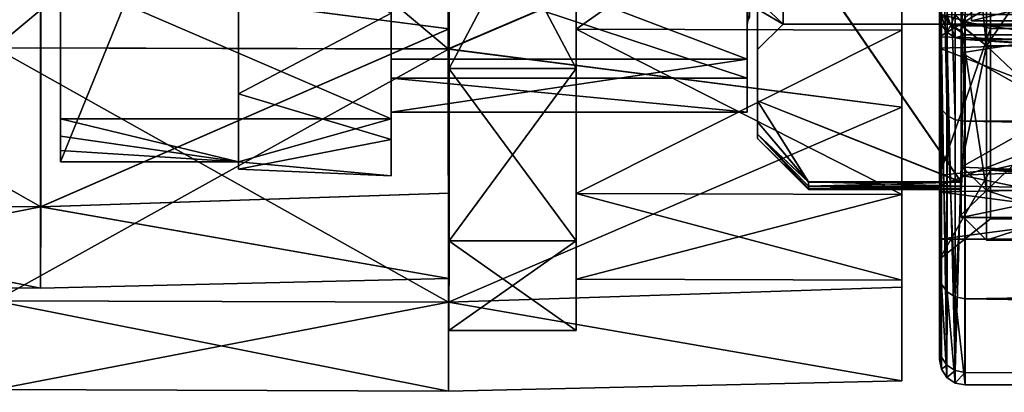
# Model space of a CAD drawing. Extents: x -152 to 218, y -79 to 1103.
# Drawn here: x -124 to -105, y -66 to -59 of the extents above; entities that cross this region are included whole.
import ezdxf

# ---------------------------------------------------------------- set-up
doc = ezdxf.new("R2010")
doc.units = 0
doc.header["$MEASUREMENT"] = 0

msp = doc.modelspace()

# ---------------------------------------------------------------- linework, layer by layer
for points in [[(-119.805794, -60.025101, 5.625638), (-119.805977, -50.71376, 4.234191), (-119.806137, -52.586029, 0.466707)], [(-119.805794, -60.025101, 5.625638), (-119.805588, -57.047012, 10.3007), (-119.805977, -50.71376, 4.234191)], [(-124.596107, -59.11937, 14.22106), (-115.684113, -51.68922, 19.222919), (-124.596863, -51.676579, 19.194622)], [(-124.59333, -51.67852, -23.194454), (-115.680649, -59.1436, -18.244545), (-124.593407, -59.120857, -18.222132)], [(-115.68058, -51.691166, -23.223568), (-115.680649, -59.1436, -18.244545), (-124.59333, -51.67852, -23.194454)], [(-115.683357, -59.142113, 14.242653), (-115.684113, -51.68922, 19.222919), (-124.596107, -59.11937, 14.22106)], [(-115.683357, -59.142113, 14.242653), (-106.771042, -55.335423, 17.350264), (-115.684113, -51.68922, 19.222919)], [(-115.68058, -51.691166, -23.223568), (-106.767807, -55.337196, -21.352339), (-115.680649, -59.1436, -18.244545)], [(-119.806053, -61.506027, 0.284083), (-119.806137, -52.586029, 0.466707), (-119.806358, -52.743149, -3.737635)], [(-119.805794, -60.025101, 5.625638), (-119.806137, -52.586029, 0.466707), (-119.806053, -61.506027, 0.284083)], [(-123.306572, -52.742966, -3.737668), (-123.30677, -56.716015, -8.446453), (-123.306549, -61.360374, -5.257268)], [(-119.806358, -52.743149, -3.737635), (-123.306572, -52.742966, -3.737668), (-123.306549, -61.360374, -5.257268)], [(-119.806358, -52.743149, -3.737635), (-123.306549, -61.360374, -5.257268), (-119.806343, -61.360558, -5.257235)], [(-119.806053, -61.506027, 0.284083), (-119.806358, -52.743149, -3.737635), (-119.806343, -61.360558, -5.257235)], [(-101.601707, -54.999146, -17.360939), (-105.602364, -58.599586, -13.656858), (-105.602188, -54.137871, -18.002216)], [(-101.600777, -58.597458, 9.655087), (-101.600197, -54.135017, 14.000853), (-105.600822, -54.996765, 13.359497)], [(-115.671562, -58.747978, 11.732561), (-123.698639, -57.707325, 12.808954), (-115.672096, -54.236618, 15.641941)], [(-115.669159, -54.238235, -19.643017), (-123.696167, -57.708683, -16.809872), (-115.669273, -58.749237, -15.734388)], [(-115.671593, -59.527245, 12.407784), (-115.672096, -54.236618, 15.641941), (-115.672142, -54.794048, 16.509409)], [(-115.671593, -59.527245, 12.407784), (-115.671562, -58.747978, 11.732561), (-115.672096, -54.236618, 15.641941)], [(-115.669182, -59.528564, -16.40974), (-115.669159, -54.238235, -19.643017), (-115.669273, -58.749237, -15.734388)], [(-115.669182, -59.528564, -16.40974), (-115.66906, -54.795746, -20.510576), (-115.669159, -54.238235, -19.643017)], [(-113.171783, -54.241524, 15.649128), (-113.171257, -59.527454, 12.407669), (-113.171822, -54.794258, 16.509295)], [(-113.171783, -54.241524, 15.649128), (-106.77095, -54.254158, 15.667637), (-113.171242, -58.754787, 11.738147)], [(-113.171242, -58.754787, 11.738147), (-113.171257, -59.527454, 12.407669), (-113.171783, -54.241524, 15.649128)], [(-106.77095, -54.254158, 15.667637), (-106.770416, -58.772121, 11.752553), (-113.171242, -58.754787, 11.738147)], [(-113.168953, -58.756046, -15.740203), (-106.768013, -54.255779, -19.669529), (-113.168831, -54.243141, -19.650433)], [(-113.168831, -54.243141, -19.650433), (-113.168861, -59.528774, -16.409855), (-113.168953, -58.756046, -15.740203)], [(-106.76812, -58.773384, -15.7552), (-106.768013, -54.255779, -19.669529), (-113.168953, -58.756046, -15.740203)], [(-113.168732, -54.795952, -20.510691), (-113.168861, -59.528774, -16.409855), (-113.168831, -54.243141, -19.650433)], [(-105.602173, -54.358727, -17.160818), (-105.602203, -61.757915, -4.3435), (-109.602692, -55.951988, -14.401466)], [(-105.600777, -54.356201, 13.1591), (-109.601547, -55.949921, 10.398937), (-105.601982, -61.757526, 0.341105)], [(-106.771042, -55.335423, 17.350264), (-106.770447, -60.28376, 13.062297), (-106.77095, -54.254158, 15.667637)], [(-106.77095, -54.254158, 15.667637), (-106.770447, -60.28376, 13.062297), (-106.770416, -58.772121, 11.752553)], [(-106.76812, -58.773384, -15.7552), (-106.767807, -55.337196, -21.352339), (-106.768013, -54.255779, -19.669529)], [(-106.027649, -58.904442, -13.982327), (-106.028214, -54.38456, -18.372873), (-99.027298, -54.689892, -18.153997)], [(-106.025513, -54.690788, 14.136852), (-99.024765, -58.906124, 9.965886), (-99.024597, -54.386642, 14.355679)], [(-105.602364, -58.678978, -13.464337), (-105.602173, -54.358727, -17.160818), (-105.602203, -54.36478, -17.778698)], [(-105.602364, -58.678978, -13.464337), (-105.602203, -61.757915, -4.3435), (-105.602173, -54.358727, -17.160818)], [(-105.102173, -54.65873, -18.183222), (-105.602364, -58.678978, -13.464337), (-105.602203, -54.36478, -17.778698)], [(-105.601303, -58.677067, 9.462224), (-105.600777, -54.356201, 13.1591), (-105.601982, -61.757526, 0.341105)], [(-105.601303, -58.677067, 9.462224), (-105.600754, -54.362152, 13.776979), (-105.600777, -54.356201, 13.1591)], [(-105.101257, -59.081573, 9.756186), (-105.600754, -54.362152, 13.776979), (-105.601303, -58.677067, 9.462224)], [(-105.101257, -59.081573, 9.756186), (-105.100693, -54.656033, 14.181559), (-105.600754, -54.362152, 13.776979)], [(-106.027802, -58.452118, -15.500262), (-105.027496, -58.740627, -13.530438), (-105.028061, -54.40377, -17.86746)], [(-106.025543, -58.453354, 11.483424), (-105.025414, -54.405224, 13.850039), (-105.025574, -58.741684, 9.51374)], [(-92.526443, -54.404812, -17.866886), (-105.028061, -54.40377, -17.86746), (-92.525879, -58.741669, -13.529865)], [(-105.028061, -54.40377, -17.86746), (-105.027496, -58.740627, -13.530438), (-92.525879, -58.741669, -13.529865)], [(-105.025574, -58.741684, 9.51374), (-105.025414, -54.405224, 13.850039), (-92.523956, -58.742725, 9.514313)], [(-92.523956, -58.742725, 9.514313), (-105.025414, -54.405224, 13.850039), (-92.523788, -54.406265, 13.850612)], [(-106.027649, -58.904442, -13.982327), (-99.027298, -54.689892, -18.153997), (-99.026718, -59.125771, -13.68085)], [(-106.025513, -54.690788, 14.136852), (-106.025673, -59.126259, 9.664445), (-99.024765, -58.906124, 9.965886)], [(-105.102173, -54.65873, -18.183222), (-105.102341, -59.083534, -13.758253), (-105.602364, -58.678978, -13.464337)], [(-102.101784, -54.658592, -18.182972), (-105.102341, -59.083534, -13.758253), (-105.102173, -54.65873, -18.183222)], [(-102.101784, -54.658592, -18.182972), (-102.101952, -59.083397, -13.758003), (-105.102341, -59.083534, -13.758253)], [(-102.100883, -59.081436, 9.756435), (-105.100693, -54.656033, 14.181559), (-105.101257, -59.081573, 9.756186)], [(-102.100883, -59.081436, 9.756435), (-102.100304, -54.655895, 14.181808), (-105.100693, -54.656033, 14.181559)], [(-115.672142, -54.794048, 16.509409), (-113.171257, -59.527454, 12.407669), (-115.671593, -59.527245, 12.407784)], [(-113.171822, -54.794258, 16.509295), (-113.171257, -59.527454, 12.407669), (-115.672142, -54.794048, 16.509409)], [(-115.669182, -59.528564, -16.40974), (-113.168732, -54.795952, -20.510691), (-115.66906, -54.795746, -20.510576)], [(-113.168861, -59.528774, -16.409855), (-113.168732, -54.795952, -20.510691), (-115.669182, -59.528564, -16.40974)], [(-101.601707, -54.999146, -17.360939), (-101.601852, -59.217308, -12.77464), (-105.602364, -58.599586, -13.656858)], [(-101.600777, -58.597458, 9.655087), (-105.600822, -54.996765, 13.359497), (-105.601379, -59.215694, 8.772811)], [(-115.683357, -59.142113, 14.242653), (-106.770447, -60.28376, 13.062297), (-106.771042, -55.335423, 17.350264)], [(-115.680649, -59.1436, -18.244545), (-106.767807, -55.337196, -21.352339), (-106.767937, -60.285141, -17.065197)], [(-109.602226, -60.164173, 3.100601), (-109.601593, -55.349304, 8.445412), (-109.602051, -58.171879, 3.557151)], [(-109.602226, -60.164173, 3.100601), (-109.601547, -55.949921, 10.398937), (-109.601593, -55.349304, 8.445412)], [(-106.76812, -58.773384, -15.7552), (-106.767937, -60.285141, -17.065197), (-106.767807, -55.337196, -21.352339)], [(-106.025253, -55.299686, 16.758642), (-106.025543, -58.453354, 11.483424), (-106.025391, -60.179916, 12.386085)], [(-105.987244, -55.405312, 16.918272), (-106.025253, -55.299686, 16.758642), (-106.025391, -60.179916, 12.386085)], [(-105.987244, -55.405312, 16.918272), (-106.025391, -60.179916, 12.386085), (-105.987396, -60.327045, 12.508515)], [(-105.987244, -55.405312, 16.918272), (-105.987396, -60.327045, 12.508515), (-105.879349, -60.451775, 12.612244)], [(-105.987244, -55.405312, 16.918272), (-105.879349, -60.451775, 12.612244), (-105.879211, -55.494839, 17.053503)], [(-105.879211, -55.494839, 17.053503), (-105.879349, -60.451775, 12.612244), (-105.716316, -60.535103, 12.681666)], [(-105.879211, -55.494839, 17.053503), (-105.716316, -60.535103, 12.681666), (-105.716171, -55.554665, 17.143929)], [(-105.716171, -55.554665, 17.143929), (-105.716316, -60.535103, 12.681666), (-105.525299, -60.564323, 12.705982)], [(-105.716171, -55.554665, 17.143929), (-105.525299, -60.564323, 12.705982), (-105.525146, -55.575684, 17.175743)], [(-105.525146, -55.575684, 17.175743), (-105.525299, -60.564323, 12.705982), (103.501717, -60.581753, 12.715562)], [(-105.525146, -55.575684, 17.175743), (103.501717, -60.581753, 12.715562), (103.501862, -55.593113, 17.185324)], [(-105.602203, -61.757915, -4.3435), (-109.602707, -60.165024, -7.103517), (-109.602692, -55.951988, -14.401466)], [(-109.602692, -55.951988, -14.401466), (-109.602707, -60.165024, -7.103517), (-109.60257, -56.049362, -11.554005)], [(-109.602707, -60.165024, -7.103517), (-109.602547, -58.357483, -7.023525), (-109.60257, -56.049362, -11.554005)], [(-105.601982, -61.757526, 0.341105), (-109.601547, -55.949921, 10.398937), (-109.602226, -60.164173, 3.100601)], [(-116.806313, -59.339893, -7.986747), (-116.806618, -57.670033, -13.545404), (-116.806587, -56.685051, -12.775749)], [(-109.805893, -59.340256, -7.986681), (-116.806313, -59.339893, -7.986747), (-116.806587, -56.685051, -12.775749)], [(-109.806168, -56.685413, -12.775684), (-109.805893, -59.340256, -7.986681), (-116.806587, -56.685051, -12.775749)], [(-109.806023, -56.795322, -9.925457), (-109.805893, -59.340256, -7.986681), (-109.806168, -56.685413, -12.775684)], [(-109.80545, -58.637707, 0.863758), (-109.795242, -58.561272, 0.849839), (-109.805206, -56.708923, 6.075169)], [(-109.805206, -56.708923, 6.075169), (-109.805344, -59.718513, 2.822895), (-109.80545, -58.637707, 0.863758)], [(-109.805107, -57.404739, 7.785498), (-109.805344, -59.718513, 2.822895), (-109.805206, -56.708923, 6.075169)], [(-123.30677, -56.716015, -8.446453), (-123.307007, -57.714367, -13.488021), (-123.306717, -60.514233, -8.4144)], [(-123.30677, -56.716015, -8.446453), (-123.306717, -60.514233, -8.4144), (-123.306664, -60.85738, -7.378978)], [(-123.30677, -56.716015, -8.446453), (-123.306664, -60.85738, -7.378978), (-123.306602, -61.139786, -6.325451)], [(-123.30677, -56.716015, -8.446453), (-123.306602, -61.139786, -6.325451), (-123.306549, -61.360374, -5.257268)], [(-109.806023, -56.795322, -9.925457), (-109.795822, -56.727936, -9.887075), (-109.80574, -58.667767, -4.69327)], [(-109.80574, -58.667767, -4.69327), (-109.805893, -59.340256, -7.986681), (-109.806023, -56.795322, -9.925457)], [(-109.80574, -58.667767, -4.69327), (-109.795822, -56.727936, -9.887075), (-109.795532, -58.59124, -4.680245)], [(-109.795532, -58.59124, -4.680245), (-109.795822, -56.727936, -9.887075), (-109.765533, -58.519882, -4.667993)], [(-116.805481, -58.440784, 8.484389), (-119.805588, -57.047012, 10.3007), (-119.805794, -60.025101, 5.625638)], [(-109.805344, -59.718513, 2.822895), (-116.805527, -57.404377, 7.785433), (-116.805763, -59.718151, 2.822829)], [(-116.805527, -57.404377, 7.785433), (-116.805733, -60.91983, 3.167428), (-116.805763, -59.718151, 2.822829)], [(-116.805527, -57.404377, 7.785433), (-116.805481, -58.440784, 8.484389), (-116.805733, -60.91983, 3.167428)], [(-109.805344, -59.718513, 2.822895), (-109.805107, -57.404739, 7.785498), (-116.805527, -57.404377, 7.785433)], [(-116.806618, -57.670033, -13.545404), (-116.80632, -60.514572, -8.41434), (-123.307007, -57.714367, -13.488021)], [(-116.806313, -59.339893, -7.986747), (-116.80632, -60.514572, -8.41434), (-116.806618, -57.670033, -13.545404)], [(-105.40023, -58.589771, -1.9999), (-105.400223, -57.513107, -4.640606), (-105.400238, -57.64362, -7.366205)], [(-105.40023, -58.589771, -1.9999), (-105.400238, -57.64362, -7.366205), (-101.600311, -57.643547, -7.366225)], [(-105.400192, -57.513081, 0.640794), (-105.400192, -57.56168, 0.356294), (-105.40023, -58.589771, -1.9999)], [(-105.400177, -57.643562, 3.366395), (-105.400192, -57.513081, 0.640794), (-105.40023, -58.589771, -1.9999)], [(-105.40023, -58.589771, -1.9999), (-105.400223, -57.561707, -4.356106), (-105.400223, -57.513107, -4.640606)], [(-105.400192, -57.56168, 0.356294), (-105.4002, -57.686981, -0.635805), (-105.40023, -58.589771, -1.9999)], [(-105.40023, -58.589771, -1.9999), (-105.400223, -57.686996, -3.364005), (-105.400223, -57.561707, -4.356106)], [(-105.40023, -58.589771, -1.9999), (-101.600311, -57.643547, -7.366225), (-101.600304, -58.589699, -1.99992)], [(-105.400177, -57.643562, 3.366395), (-105.40023, -58.589771, -1.9999), (-101.600304, -58.589699, -1.99992)], [(-105.400177, -57.643562, 3.366395), (-101.600304, -58.589699, -1.99992), (-101.600258, -57.64349, 3.366375)], [(-123.698639, -57.707325, 12.808954), (-131.724701, -62.22105, 6.003567), (-131.725479, -57.686855, 12.789521)], [(-123.698639, -57.707325, 12.808954), (-123.697861, -62.247623, 6.013898), (-131.724701, -62.22105, 6.003567)], [(-123.696533, -62.24836, -10.015573), (-131.723007, -57.68821, -16.7897), (-131.723373, -62.221783, -10.004501)], [(-123.696533, -62.24836, -10.015573), (-123.696167, -57.708683, -16.809872), (-131.723007, -57.68821, -16.7897)], [(-115.671562, -58.747978, 11.732561), (-123.697861, -62.247623, 6.013898), (-123.698639, -57.707325, 12.808954)], [(-115.669273, -58.749237, -15.734388), (-123.696167, -57.708683, -16.809872), (-123.696533, -62.24836, -10.015573)], [(-116.80632, -60.514572, -8.41434), (-123.306717, -60.514233, -8.4144), (-123.307007, -57.714367, -13.488021)], [(-109.10228, -58.652382, -2.001347), (-109.602051, -58.171879, 3.557151), (-109.101952, -57.702007, 3.386192)], [(-109.101952, -57.702007, 3.386192), (-102.60144, -58.652084, -2.000805), (-109.10228, -58.652382, -2.001347)], [(-102.601112, -57.70171, 3.386734), (-102.60144, -58.652084, -2.000805), (-109.101952, -57.702007, 3.386192)], [(-105.4002, -57.686981, -0.635805), (-105.400208, -57.710686, -0.923505), (-105.40023, -58.589771, -1.9999)], [(-105.40023, -58.589771, -1.9999), (-105.400223, -57.710693, -3.076305), (-105.400223, -57.686996, -3.364005)], [(-105.400208, -57.710686, -0.923505), (-105.400208, -57.728886, -1.211505), (-105.40023, -58.589771, -1.9999)], [(-105.40023, -58.589771, -1.9999), (-105.400223, -57.728893, -2.788305), (-105.400223, -57.710693, -3.076305)], [(-105.40023, -58.589771, -1.9999), (-105.400208, -57.728886, -1.211505), (-105.400208, -57.741386, -1.499905)], [(-105.40023, -58.589771, -1.9999), (-105.400223, -57.741394, -2.499905), (-105.400223, -57.728893, -2.788305)], [(-105.40023, -58.589771, -1.9999), (-105.400208, -57.741386, -1.499905), (-105.400223, -57.741394, -2.499905)], [(-109.602547, -58.357483, -7.023525), (-109.10228, -58.652382, -2.001347), (-109.10244, -57.881786, -6.868941)], [(-102.60144, -58.652084, -2.000805), (-102.601601, -57.881489, -6.868399), (-109.10244, -57.881786, -6.868941)], [(-109.10228, -58.652382, -2.001347), (-102.60144, -58.652084, -2.000805), (-109.10244, -57.881786, -6.868941)], [(-109.602386, -59.152466, -2.001412), (-109.602051, -58.171879, 3.557151), (-109.10228, -58.652382, -2.001347)], [(-109.602348, -60.573067, 1.426066), (-109.602051, -58.171879, 3.557151), (-109.602386, -59.152466, -2.001412)], [(-109.602226, -60.164173, 3.100601), (-109.602051, -58.171879, 3.557151), (-109.602348, -60.573067, 1.426066)], [(-116.805733, -60.91983, 3.167428), (-116.805481, -58.440784, 8.484389), (-119.805794, -60.025101, 5.625638)], [(-109.602661, -60.573639, -5.42902), (-109.602547, -58.357483, -7.023525), (-109.602707, -60.165024, -7.103517)], [(-109.602661, -60.573639, -5.42902), (-109.602386, -59.152466, -2.001412), (-109.602547, -58.357483, -7.023525)], [(-109.602547, -58.357483, -7.023525), (-109.602386, -59.152466, -2.001412), (-109.10228, -58.652382, -2.001347)], [(-106.027252, -61.622753, -10.566761), (-106.027802, -58.452118, -15.500262), (-106.029968, -58.466427, -41.513519)], [(-106.027802, -58.452118, -15.500262), (-106.027252, -61.622753, -10.566761), (-105.027496, -58.740627, -13.530438)], [(-106.025818, -61.623535, 6.550451), (-106.025543, -58.453354, 11.483424), (-105.025574, -58.741684, 9.51374)], [(-106.025543, -58.453354, 11.483424), (-106.025818, -61.623535, 6.550451), (-106.025391, -60.179916, 12.386085)], [(-109.80574, -58.667767, -4.69327), (-109.795532, -58.59124, -4.680245), (-109.80545, -58.637707, 0.863758)], [(-109.80545, -58.637707, 0.863758), (-109.805611, -60.385391, -2.611789), (-109.80574, -58.667767, -4.69327)], [(-109.805344, -59.718513, 2.822895), (-109.805611, -60.385391, -2.611789), (-109.80545, -58.637707, 0.863758)], [(-109.80545, -58.637707, 0.863758), (-109.795532, -58.59124, -4.680245), (-109.795242, -58.561272, 0.849839)], [(-109.765244, -58.490089, 0.836846), (-109.795532, -58.59124, -4.680245), (-109.765533, -58.519882, -4.667993)], [(-109.795242, -58.561272, 0.849839), (-109.795532, -58.59124, -4.680245), (-109.765244, -58.490089, 0.836846)], [(-105.991989, -58.466423, -41.704845), (-105.991966, -58.654652, -41.548309), (-106.029968, -58.466427, -41.513519)], [(-106.026718, -65.010696, -6.095601), (-106.027252, -61.622753, -10.566761), (-106.029968, -58.466427, -41.513519)], [(-105.988724, -65.198822, -6.130388), (-106.029968, -58.466427, -41.513519), (-105.991966, -58.654652, -41.548309)], [(-105.988724, -65.198822, -6.130388), (-106.026718, -65.010696, -6.095601), (-106.029968, -58.466427, -41.513519)], [(-105.991989, -58.466423, -41.704845), (-105.883942, -58.814178, -41.577698), (-105.991966, -58.654652, -41.548309)], [(-105.801971, -58.675556, -41.877441), (-105.883942, -58.814178, -41.577698), (-105.991989, -58.466423, -41.704845)], [(-105.900993, -58.506126, -41.846153), (-105.801971, -58.675556, -41.877441), (-105.991989, -58.466423, -41.704845)], [(-105.900993, -58.506126, -41.846153), (-105.883987, -58.466423, -41.867161), (-105.801971, -58.675556, -41.877441)], [(-105.801971, -58.675556, -41.877441), (-105.883987, -58.466423, -41.867161), (-105.720963, -58.466431, -41.975468)], [(-105.801971, -58.675556, -41.877441), (-105.720963, -58.466431, -41.975468), (-105.529938, -58.689678, -41.960934)], [(-105.720963, -58.466431, -41.975468), (-105.529953, -58.466446, -42.013561), (-105.529938, -58.689678, -41.960934)], [(-101.601852, -59.217308, -12.77464), (-105.602341, -61.464695, -8.139378), (-105.602364, -58.599586, -13.656858)], [(-101.601257, -61.46349, 4.137342), (-101.600777, -58.597458, 9.655087), (-105.601379, -59.215694, 8.772811)], [(103.49707, -58.707104, -41.951355), (-105.529938, -58.689678, -41.960934), (-105.529953, -58.466446, -42.013561)], [(103.497063, -58.483875, -42.003983), (103.49707, -58.707104, -41.951355), (-105.529953, -58.466446, -42.013561)], [(-115.670998, -61.975327, 6.710743), (-123.697861, -62.247623, 6.013898), (-115.671562, -58.747978, 11.732561)], [(-115.669273, -58.749237, -15.734388), (-123.696533, -62.24836, -10.015573), (-115.669548, -61.97612, -10.713108)], [(-115.670998, -61.975327, 6.710743), (-115.671562, -58.747978, 11.732561), (-115.671593, -59.527245, 12.407784)], [(-115.669182, -59.528564, -16.40974), (-115.669273, -58.749237, -15.734388), (-115.669548, -61.97612, -10.713108)], [(-113.171242, -58.754787, 11.738147), (-113.17067, -62.913536, 7.138906), (-113.171257, -59.527454, 12.407669)], [(-113.171242, -58.754787, 11.738147), (-106.769852, -62.004372, 6.723234), (-113.170677, -61.983536, 6.71423)], [(-106.770416, -58.772121, 11.752553), (-106.769852, -62.004372, 6.723234), (-113.171242, -58.754787, 11.738147)], [(-113.170677, -61.983536, 6.71423), (-113.17067, -62.913536, 7.138906), (-113.171242, -58.754787, 11.738147)], [(-113.16922, -61.984337, -10.716824), (-106.76812, -58.773384, -15.7552), (-113.168953, -58.756046, -15.740203)], [(-113.168953, -58.756046, -15.740203), (-113.168861, -59.528774, -16.409855), (-113.16922, -61.984337, -10.716824)], [(-106.768387, -62.005173, -10.726419), (-106.76812, -58.773384, -15.7552), (-113.16922, -61.984337, -10.716824)], [(-109.805611, -60.385391, -2.611789), (-109.805893, -59.340256, -7.986681), (-109.80574, -58.667767, -4.69327)], [(-106.770447, -60.28376, 13.062297), (-106.769836, -63.823765, 7.55399), (-106.770416, -58.772121, 11.752553)], [(-106.770416, -58.772121, 11.752553), (-106.769836, -63.823765, 7.55399), (-106.769852, -62.004372, 6.723234)], [(-106.768387, -62.005173, -10.726419), (-106.768242, -63.824642, -11.557479), (-106.76812, -58.773384, -15.7552)], [(-106.768242, -63.824642, -11.557479), (-106.767937, -60.285141, -17.065197), (-106.76812, -58.773384, -15.7552)], [(-106.027252, -61.622753, -10.566761), (-105.026917, -61.525238, -8.065599), (-105.027496, -58.740627, -13.530438)], [(-106.025818, -61.623535, 6.550451), (-105.025574, -58.741684, 9.51374), (-105.025909, -61.525795, 4.049366)], [(-105.880692, -65.358353, -6.159873), (-105.991966, -58.654652, -41.548309), (-105.883942, -58.814178, -41.577698)], [(-105.880692, -65.358353, -6.159873), (-105.988724, -65.198822, -6.130388), (-105.991966, -58.654652, -41.548309)], [(-105.801971, -58.675556, -41.877441), (-105.720917, -58.920807, -41.597382), (-105.883942, -58.814178, -41.577698)], [(-105.717667, -65.464981, -6.179559), (-105.883942, -58.814178, -41.577698), (-105.720917, -58.920807, -41.597382)], [(-105.717667, -65.464981, -6.179559), (-105.880692, -65.358353, -6.159873), (-105.883942, -58.814178, -41.577698)], [(-105.801971, -58.675556, -41.877441), (-105.529922, -58.865906, -41.814304), (-105.720917, -58.920807, -41.597382)], [(-105.801971, -58.675556, -41.877441), (-105.629936, -58.773483, -41.895432), (-105.529922, -58.865906, -41.814304)], [(-105.801971, -58.675556, -41.877441), (-105.529938, -58.689678, -41.960934), (-105.629936, -58.773483, -41.895432)], [(-105.629936, -58.773483, -41.895432), (-105.529938, -58.689678, -41.960934), (-105.529922, -58.865906, -41.814304)], [(-105.102341, -59.083534, -13.758253), (-105.602341, -61.448685, -8.027762), (-105.602364, -58.678978, -13.464337)], [(-105.602341, -61.448685, -8.027762), (-105.602203, -61.757915, -4.3435), (-105.602364, -58.678978, -13.464337)], [(-105.601784, -61.447678, 4.025395), (-105.601303, -58.677067, 9.462224), (-105.601982, -61.757526, 0.341105)], [(-105.101753, -61.923203, 4.179935), (-105.601303, -58.677067, 9.462224), (-105.601784, -61.447678, 4.025395)], [(-105.101753, -61.923203, 4.179935), (-105.101257, -59.081573, 9.756186), (-105.601303, -58.677067, 9.462224)], [(103.497093, -58.883335, -41.804726), (-105.529922, -58.865906, -41.814304), (-105.529938, -58.689678, -41.960934)], [(103.49707, -58.707104, -41.951355), (103.497093, -58.883335, -41.804726), (-105.529938, -58.689678, -41.960934)], [(-105.027496, -58.740627, -13.530438), (-105.026917, -61.525238, -8.065599), (-92.525879, -58.741669, -13.529865)], [(-92.525879, -58.741669, -13.529865), (-105.026917, -61.525238, -8.065599), (-92.525299, -61.526279, -8.065027)], [(-105.025909, -61.525795, 4.049366), (-105.025574, -58.741684, 9.51374), (-92.523956, -58.742725, 9.514313)], [(-92.524292, -61.526833, 4.049939), (-105.025909, -61.525795, 4.049366), (-92.523956, -58.742725, 9.514313)], [(-106.027046, -61.835079, -8.402264), (-106.027649, -58.904442, -13.982327), (-99.026718, -59.125771, -13.68085)], [(-106.025673, -59.126259, 9.664445), (-99.025085, -61.83625, 4.38631), (-99.024765, -58.906124, 9.965886)], [(-105.529922, -58.865906, -41.814304), (-105.529892, -58.958229, -41.604271), (-105.720917, -58.920807, -41.597382)], [(-105.717667, -65.464981, -6.179559), (-105.720917, -58.920807, -41.597382), (-105.529892, -58.958229, -41.604271)], [(-105.526642, -65.502396, -6.186448), (-105.717667, -65.464981, -6.179559), (-105.529892, -58.958229, -41.604271)], [(103.497124, -58.975655, -41.594692), (-105.529892, -58.958229, -41.604271), (-105.529922, -58.865906, -41.814304)], [(103.497093, -58.883335, -41.804726), (103.497124, -58.975655, -41.594692), (-105.529922, -58.865906, -41.814304)], [(-105.529892, -58.958229, -41.604271), (-8.504105, -65.510483, -6.182002), (-105.526642, -65.502396, -6.186448)], [(-105.529892, -58.958229, -41.604271), (-6.129013, -65.075317, -8.540033), (-8.504105, -65.510483, -6.182002)], [(-105.529892, -58.958229, -41.604271), (-3.243774, -64.806564, -9.994911), (-6.129013, -65.075317, -8.540033)], [(-105.529892, -58.958229, -41.604271), (103.497124, -58.975655, -41.594692), (-0.013405, -64.712494, -10.504138)], [(-105.529892, -58.958229, -41.604271), (-0.013405, -64.712494, -10.504138), (-3.243774, -64.806564, -9.994911)], [(-115.68251, -64.122101, 6.789575), (-115.683357, -59.142113, 14.242653), (-124.596107, -59.11937, 14.22106)], [(-115.68251, -64.122101, 6.789575), (-124.596107, -59.11937, 14.22106), (-124.595261, -64.092651, 6.778084)], [(-115.680649, -59.1436, -18.244545), (-124.593803, -64.09346, -10.779984), (-124.593407, -59.120857, -18.222132)], [(-115.680649, -59.1436, -18.244545), (-115.681053, -64.12291, -10.792296), (-124.593803, -64.09346, -10.779984)], [(-115.68251, -64.122101, 6.789575), (-106.770447, -60.28376, 13.062297), (-115.683357, -59.142113, 14.242653)], [(-115.680649, -59.1436, -18.244545), (-106.767937, -60.285141, -17.065197), (-115.681053, -64.12291, -10.792296)], [(-109.602608, -60.820328, -3.723111), (-109.602386, -59.152466, -2.001412), (-109.602661, -60.573639, -5.42902)], [(-109.602531, -60.902695, -2.001492), (-109.602386, -59.152466, -2.001412), (-109.602608, -60.820328, -3.723111)], [(-109.602531, -60.902695, -2.001492), (-109.602448, -60.820038, -0.279866), (-109.602386, -59.152466, -2.001412)], [(-109.602448, -60.820038, -0.279866), (-109.602348, -60.573067, 1.426066), (-109.602386, -59.152466, -2.001412)], [(-106.027046, -61.835079, -8.402264), (-99.026718, -59.125771, -13.68085), (-99.026123, -61.950195, -8.051788)], [(-106.025673, -59.126259, 9.664445), (-106.026016, -61.950165, 4.035853), (-99.025085, -61.83625, 4.38631)], [(-105.102341, -59.083534, -13.758253), (-105.102318, -61.924232, -8.182262), (-105.602341, -61.448685, -8.027762)], [(-101.601852, -59.217308, -12.77464), (-101.601807, -61.626389, -7.625585), (-105.602341, -61.464695, -8.139378)], [(-101.601257, -61.46349, 4.137342), (-105.601379, -59.215694, 8.772811), (-105.601822, -61.625633, 3.623535)], [(-102.101952, -59.083397, -13.758003), (-105.102318, -61.924232, -8.182262), (-105.102341, -59.083534, -13.758253)], [(-102.101952, -59.083397, -13.758003), (-102.101929, -61.924095, -8.182013), (-105.102318, -61.924232, -8.182262)], [(-102.101357, -61.923065, 4.180186), (-105.101257, -59.081573, 9.756186), (-105.101753, -61.923203, 4.179935)], [(-102.101357, -61.923065, 4.180186), (-102.100883, -59.081436, 9.756435), (-105.101257, -59.081573, 9.756186)], [(-116.80603, -60.385029, -2.611854), (-116.80632, -60.514572, -8.41434), (-116.806313, -59.339893, -7.986747)], [(-109.805893, -59.340256, -7.986681), (-116.80603, -60.385029, -2.611854), (-116.806313, -59.339893, -7.986747)], [(-109.805893, -59.340256, -7.986681), (-109.805611, -60.385391, -2.611789), (-116.80603, -60.385029, -2.611854)], [(-115.67099, -62.913326, 7.13902), (-115.670998, -61.975327, 6.710743), (-115.671593, -59.527245, 12.407784)], [(-115.671593, -59.527245, 12.407784), (-113.17067, -62.913536, 7.138906), (-115.67099, -62.913326, 7.13902)], [(-113.171257, -59.527454, 12.407669), (-113.17067, -62.913536, 7.138906), (-115.671593, -59.527245, 12.407784)], [(-115.669182, -59.528564, -16.40974), (-115.669548, -61.97612, -10.713108), (-115.669456, -62.914165, -11.141541)], [(-115.669456, -62.914165, -11.141541), (-113.168861, -59.528774, -16.409855), (-115.669182, -59.528564, -16.40974)], [(-113.169144, -62.914375, -11.141656), (-113.168861, -59.528774, -16.409855), (-115.669456, -62.914165, -11.141541)], [(-113.16922, -61.984337, -10.716824), (-113.168861, -59.528774, -16.409855), (-113.169144, -62.914375, -11.141656)], [(-109.805611, -60.385391, -2.611789), (-116.805763, -59.718151, 2.822829), (-116.80603, -60.385029, -2.611854)], [(-116.805763, -59.718151, 2.822829), (-116.806023, -61.634331, -2.655504), (-116.80603, -60.385029, -2.611854)], [(-116.805763, -59.718151, 2.822829), (-116.805733, -60.91983, 3.167428), (-116.806023, -61.634331, -2.655504)], [(-109.805611, -60.385391, -2.611789), (-109.805344, -59.718513, 2.822895), (-116.805763, -59.718151, 2.822829)], [(-116.805733, -60.91983, 3.167428), (-119.805794, -60.025101, 5.625638), (-119.806053, -61.506027, 0.284083)], [(-105.602203, -61.757915, -4.3435), (-108.602577, -61.758053, -4.34375), (-109.602707, -60.165024, -7.103517)], [(-109.602707, -60.165024, -7.103517), (-108.602577, -61.758053, -4.34375), (-109.602661, -60.573639, -5.42902)], [(-108.602371, -61.757664, 0.340855), (-109.602226, -60.164173, 3.100601), (-109.602348, -60.573067, 1.426066)], [(-105.601982, -61.757526, 0.341105), (-109.602226, -60.164173, 3.100601), (-108.602371, -61.757664, 0.340855)], [(-106.025391, -60.179916, 12.386085), (-106.025818, -61.623535, 6.550451), (-106.025711, -63.5933, 6.792747)], [(-105.987396, -60.327045, 12.508515), (-106.025391, -60.179916, 12.386085), (-106.025711, -63.5933, 6.792747)], [(-116.80603, -60.385029, -2.611854), (-116.806023, -61.634331, -2.655504), (-116.80632, -60.514572, -8.41434)], [(-115.68251, -64.122101, 6.789575), (-106.769836, -63.823765, 7.55399), (-106.770447, -60.28376, 13.062297)], [(-115.681053, -64.12291, -10.792296), (-106.767937, -60.285141, -17.065197), (-106.768242, -63.824642, -11.557479)], [(-105.987396, -60.327045, 12.508515), (-106.025711, -63.5933, 6.792747), (-105.987701, -63.769432, 6.867573)], [(-105.987396, -60.327045, 12.508515), (-105.987701, -63.769432, 6.867573), (-105.879669, -63.918762, 6.931098)], [(-105.987396, -60.327045, 12.508515), (-105.879669, -63.918762, 6.931098), (-105.879349, -60.451775, 12.612244)], [(-119.806343, -61.360558, -5.257235), (-123.306664, -60.85738, -7.378978), (-123.306717, -60.514233, -8.4144)], [(-116.80632, -60.514572, -8.41434), (-119.806343, -61.360558, -5.257235), (-123.306717, -60.514233, -8.4144)], [(-116.80632, -60.514572, -8.41434), (-116.806023, -61.634331, -2.655504), (-119.806343, -61.360558, -5.257235)], [(-108.602577, -61.758053, -4.34375), (-109.602608, -60.820328, -3.723111), (-109.602661, -60.573639, -5.42902)], [(-108.602371, -61.757664, 0.340855), (-109.602348, -60.573067, 1.426066), (-109.602448, -60.820038, -0.279866)], [(-105.879349, -60.451775, 12.612244), (-105.879669, -63.918762, 6.931098), (-105.716637, -64.018494, 6.97352)], [(-105.879349, -60.451775, 12.612244), (-105.716637, -64.018494, 6.97352), (-105.716316, -60.535103, 12.681666)], [(-105.716316, -60.535103, 12.681666), (-105.716637, -64.018494, 6.97352), (-105.525299, -60.564323, 12.705982)], [(-105.716637, -64.018494, 6.97352), (-105.525597, -64.053612, 6.988334), (-105.525299, -60.564323, 12.705982)], [(-105.525299, -60.564323, 12.705982), (-105.525597, -64.053612, 6.988334), (-2.758148, -62.432514, 10.132711)], [(-105.525299, -60.564323, 12.705982), (-2.758148, -62.432514, 10.132711), (-0.011765, -62.200928, 10.498366)], [(-105.525299, -60.564323, 12.705982), (-0.011765, -62.200928, 10.498366), (103.501717, -60.581753, 12.715562)], [(-119.806343, -61.360558, -5.257235), (-123.306602, -61.139786, -6.325451), (-123.306664, -60.85738, -7.378978)], [(-116.806023, -61.634331, -2.655504), (-116.805733, -60.91983, 3.167428), (-119.806053, -61.506027, 0.284083)], [(-108.602524, -61.886742, -2.783955), (-109.602531, -60.902695, -2.001492), (-109.602608, -60.820328, -3.723111)], [(-108.602547, -61.838501, -3.565154), (-108.602524, -61.886742, -2.783955), (-109.602608, -60.820328, -3.723111)], [(-108.602577, -61.758053, -4.34375), (-108.602547, -61.838501, -3.565154), (-109.602608, -60.820328, -3.723111)], [(-108.602448, -61.886612, -1.218953), (-109.602448, -60.820038, -0.279866), (-109.602531, -60.902695, -2.001492)], [(-108.602493, -61.902779, -2.001455), (-108.602448, -61.886612, -1.218953), (-109.602531, -60.902695, -2.001492)], [(-108.602524, -61.886742, -2.783955), (-108.602493, -61.902779, -2.001455), (-109.602531, -60.902695, -2.001492)], [(-108.602409, -61.838242, -0.43775), (-108.602371, -61.757664, 0.340855), (-109.602448, -60.820038, -0.279866)], [(-108.602448, -61.886612, -1.218953), (-108.602409, -61.838242, -0.43775), (-109.602448, -60.820038, -0.279866)], [(-119.806343, -61.360558, -5.257235), (-123.306549, -61.360374, -5.257268), (-123.306602, -61.139786, -6.325451)], [(-116.806023, -61.634331, -2.655504), (-119.806053, -61.506027, 0.284083), (-119.806343, -61.360558, -5.257235)], [(-106.027252, -61.622753, -10.566761), (-106.026703, -63.275124, -4.940096), (-105.026917, -61.525238, -8.065599)], [(-106.026703, -63.275124, -4.940096), (-105.026367, -62.48494, -2.008037), (-105.026917, -61.525238, -8.065599)], [(-106.026207, -63.275391, 0.924062), (-105.025909, -61.525795, 4.049366), (-105.026367, -62.48494, -2.008037)], [(-106.026207, -63.275391, 0.924062), (-106.025818, -61.623535, 6.550451), (-105.025909, -61.525795, 4.049366)], [(-105.102318, -61.924232, -8.182262), (-105.602142, -62.402702, -2.001227), (-105.602341, -61.448685, -8.027762)], [(-105.602341, -61.448685, -8.027762), (-105.602142, -62.402702, -2.001227), (-105.602203, -61.757915, -4.3435)], [(-101.601807, -61.626389, -7.625585), (-105.602142, -62.452713, -2.00123), (-105.602341, -61.464695, -8.139378)], [(-105.602142, -62.402702, -2.001227), (-105.601784, -61.447678, 4.025395), (-105.601982, -61.757526, 0.341105)], [(-105.602142, -62.402702, -2.001227), (-105.101753, -61.923203, 4.179935), (-105.601784, -61.447678, 4.025395)], [(-101.601631, -62.45253, -2.000896), (-101.601257, -61.46349, 4.137342), (-105.601822, -61.625633, 3.623535)], [(-92.525299, -61.526279, -8.065027), (-105.026917, -61.525238, -8.065599), (-92.52475, -62.485985, -2.007464)], [(-105.026917, -61.525238, -8.065599), (-105.026367, -62.48494, -2.008037), (-92.52475, -62.485985, -2.007464)], [(-105.026367, -62.48494, -2.008037), (-105.025909, -61.525795, 4.049366), (-92.524292, -61.526833, 4.049939)], [(-92.52475, -62.485985, -2.007464), (-105.026367, -62.48494, -2.008037), (-92.524292, -61.526833, 4.049939)], [(-106.026703, -63.275124, -4.940096), (-106.027252, -61.622753, -10.566761), (-106.026718, -65.010696, -6.095601)], [(-106.025818, -61.623535, 6.550451), (-106.026207, -63.275391, 0.924062), (-106.025711, -63.5933, 6.792747)], [(-101.601631, -62.45253, -2.000896), (-105.601822, -61.625633, 3.623535), (-105.602142, -62.452713, -2.00123)], [(-101.601807, -61.626389, -7.625585), (-101.601631, -62.45253, -2.000896), (-105.602142, -62.452713, -2.00123)], [(-105.602203, -61.757915, -4.3435), (-108.602547, -61.838501, -3.565154), (-108.602577, -61.758053, -4.34375)], [(-105.602203, -61.757915, -4.3435), (-105.602173, -61.838364, -3.564904), (-108.602547, -61.838501, -3.565154)], [(-105.602173, -61.838364, -3.564904), (-108.602524, -61.886742, -2.783955), (-108.602547, -61.838501, -3.565154)], [(-105.602173, -61.838364, -3.564904), (-105.602127, -61.886604, -2.783705), (-108.602524, -61.886742, -2.783955)], [(-105.602127, -61.886604, -2.783705), (-108.602493, -61.902779, -2.001455), (-108.602524, -61.886742, -2.783955)], [(-105.602127, -61.886604, -2.783705), (-105.602097, -61.902641, -2.001204), (-108.602493, -61.902779, -2.001455)], [(-105.602097, -61.902641, -2.001204), (-108.602448, -61.886612, -1.218953), (-108.602493, -61.902779, -2.001455)], [(-105.602074, -61.886475, -1.218703), (-108.602409, -61.838242, -0.43775), (-108.602448, -61.886612, -1.218953)], [(-105.602097, -61.902641, -2.001204), (-105.602074, -61.886475, -1.218703), (-108.602448, -61.886612, -1.218953)], [(-105.60202, -61.838104, -0.437499), (-108.602371, -61.757664, 0.340855), (-108.602409, -61.838242, -0.43775)], [(-105.602074, -61.886475, -1.218703), (-105.60202, -61.838104, -0.437499), (-108.602409, -61.838242, -0.43775)], [(-105.60202, -61.838104, -0.437499), (-105.601982, -61.757526, 0.341105), (-108.602371, -61.757664, 0.340855)], [(-106.026489, -62.883999, -2.198274), (-106.027046, -61.835079, -8.402264), (-99.026123, -61.950195, -8.051788)], [(-106.026016, -61.950165, 4.035853), (-99.025558, -62.884598, -1.817504), (-99.025085, -61.83625, 4.38631)], [(-105.602203, -61.757915, -4.3435), (-105.602142, -62.402702, -2.001227), (-105.602173, -61.838364, -3.564904)], [(-105.602173, -61.838364, -3.564904), (-105.602142, -62.402702, -2.001227), (-105.602127, -61.886604, -2.783705)], [(-105.602142, -62.402702, -2.001227), (-105.601982, -61.757526, 0.341105), (-105.60202, -61.838104, -0.437499)], [(-105.602142, -62.402702, -2.001227), (-105.60202, -61.838104, -0.437499), (-105.602074, -61.886475, -1.218703)], [(-105.602142, -62.402702, -2.001227), (-105.602074, -61.886475, -1.218703), (-105.602097, -61.902641, -2.001204)], [(-105.602142, -62.402702, -2.001227), (-105.602097, -61.902641, -2.001204), (-105.602127, -61.886604, -2.783705)], [(-105.102119, -62.902748, -2.001209), (-105.101753, -61.923203, 4.179935), (-105.602142, -62.402702, -2.001227)], [(-105.102318, -61.924232, -8.182262), (-105.102119, -62.902748, -2.001209), (-105.602142, -62.402702, -2.001227)], [(-102.101929, -61.924095, -8.182013), (-105.102119, -62.902748, -2.001209), (-105.102318, -61.924232, -8.182262)], [(-102.10173, -62.902611, -2.000958), (-105.101753, -61.923203, 4.179935), (-105.102119, -62.902748, -2.001209)], [(-102.101929, -61.924095, -8.182013), (-102.10173, -62.902611, -2.000958), (-105.102119, -62.902748, -2.001209)], [(-102.10173, -62.902611, -2.000958), (-102.101357, -61.923065, 4.180186), (-105.101753, -61.923203, 4.179935)], [(-115.670441, -63.657303, 0.983263), (-123.697861, -62.247623, 6.013898), (-115.670998, -61.975327, 6.710743)], [(-115.669548, -61.97612, -10.713108), (-123.696533, -62.24836, -10.015573), (-115.669937, -63.657578, -4.985909)], [(-115.670441, -63.657303, 0.983263), (-115.670998, -61.975327, 6.710743), (-115.67099, -62.913326, 7.13902)], [(-115.669456, -62.914165, -11.141541), (-115.669548, -61.97612, -10.713108), (-115.669937, -63.657578, -4.985909)], [(-113.170677, -61.983536, 6.71423), (-106.769287, -63.68885, 0.987253), (-113.17012, -63.666115, 0.984348)], [(-106.769852, -62.004372, 6.723234), (-106.769287, -63.68885, 0.987253), (-113.170677, -61.983536, 6.71423)], [(-113.170677, -61.983536, 6.71423), (-113.17012, -63.666115, 0.984348), (-113.17067, -62.913536, 7.138906)], [(-113.169617, -63.666389, -4.987224), (-106.768387, -62.005173, -10.726419), (-113.16922, -61.984337, -10.716824)], [(-113.169617, -63.666389, -4.987224), (-113.16922, -61.984337, -10.716824), (-113.169563, -64.678528, -5.132827)], [(-106.768791, -63.689125, -4.99072), (-106.768387, -62.005173, -10.726419), (-113.169617, -63.666389, -4.987224)], [(-113.16922, -61.984337, -10.716824), (-113.169144, -62.914375, -11.141656), (-113.169563, -64.678528, -5.132827)], [(-106.769836, -63.823765, 7.55399), (-106.769234, -65.668694, 1.271725), (-106.769852, -62.004372, 6.723234)], [(-106.769852, -62.004372, 6.723234), (-106.769234, -65.668694, 1.271725), (-106.769287, -63.68885, 0.987253)], [(-106.768791, -63.689125, -4.99072), (-106.768242, -63.824642, -11.557479), (-106.768387, -62.005173, -10.726419)], [(-106.026016, -61.950165, 4.035853), (-106.026489, -62.883999, -2.198274), (-99.025558, -62.884598, -1.817504)], [(-106.026489, -62.883999, -2.198274), (-99.026123, -61.950195, -8.051788), (-99.025558, -62.884598, -1.817504)], [(-123.697861, -62.247623, 6.013898), (-123.697128, -63.842197, -2.00097), (-131.724701, -62.22105, 6.003567)], [(-131.724701, -62.22105, 6.003567), (-123.697128, -63.842197, -2.00097), (-131.723969, -63.813522, -2.0006)], [(-131.723969, -63.813522, -2.0006), (-123.696533, -62.24836, -10.015573), (-131.723373, -62.221783, -10.004501)], [(-123.697128, -63.842197, -2.00097), (-123.696533, -62.24836, -10.015573), (-131.723969, -63.813522, -2.0006)], [(-115.670441, -63.657303, 0.983263), (-123.697128, -63.842197, -2.00097), (-123.697861, -62.247623, 6.013898)], [(-115.669937, -63.657578, -4.985909), (-123.696533, -62.24836, -10.015573), (-123.697128, -63.842197, -2.00097)], [(-106.026703, -63.275124, -4.940096), (-106.026207, -63.275391, 0.924062), (-105.026367, -62.48494, -2.008037)], [(-105.525597, -64.053612, 6.988334), (-5.481567, -63.112621, 8.961595), (-2.758148, -62.432514, 10.132711)], [(-115.67041, -64.678032, 1.129897), (-115.670441, -63.657303, 0.983263), (-115.67099, -62.913326, 7.13902)], [(-115.67099, -62.913326, 7.13902), (-113.17009, -64.678238, 1.129782), (-115.67041, -64.678032, 1.129897)], [(-113.17067, -62.913536, 7.138906), (-113.17009, -64.678238, 1.129782), (-115.67099, -62.913326, 7.13902)], [(-115.669456, -62.914165, -11.141541), (-115.669937, -63.657578, -4.985909), (-115.669884, -64.678314, -5.132712)], [(-115.669884, -64.678314, -5.132712), (-113.169144, -62.914375, -11.141656), (-115.669456, -62.914165, -11.141541)], [(-113.169563, -64.678528, -5.132827), (-113.169144, -62.914375, -11.141656), (-115.669884, -64.678314, -5.132712)], [(-113.17012, -63.666115, 0.984348), (-113.17009, -64.678238, 1.129782), (-113.17067, -62.913536, 7.138906)], [(-106.026169, -65.250427, 0.452966), (-106.026703, -63.275124, -4.940096), (-106.026718, -65.010696, -6.095601)], [(-106.026207, -63.275391, 0.924062), (-106.026703, -63.275124, -4.940096), (-106.026169, -65.250427, 0.452966)], [(-106.025711, -63.5933, 6.792747), (-106.026207, -63.275391, 0.924062), (-106.026169, -65.250427, 0.452966)], [(-105.525597, -64.053612, 6.988334), (-8.752182, -64.523186, 5.817955), (-5.481567, -63.112621, 8.961595)], [(-115.669937, -63.657578, -4.985909), (-123.697128, -63.842197, -2.00097), (-115.670441, -63.657303, 0.983263)], [(-115.669884, -64.678314, -5.132712), (-115.670441, -63.657303, 0.983263), (-115.67041, -64.678032, 1.129897)], [(-115.669884, -64.678314, -5.132712), (-115.669937, -63.657578, -4.985909), (-115.670441, -63.657303, 0.983263)], [(-113.17012, -63.666115, 0.984348), (-106.769287, -63.68885, 0.987253), (-113.169617, -63.666389, -4.987224)], [(-113.17012, -63.666115, 0.984348), (-113.169617, -63.666389, -4.987224), (-113.17009, -64.678238, 1.129782)], [(-113.169617, -63.666389, -4.987224), (-113.169563, -64.678528, -5.132827), (-113.17009, -64.678238, 1.129782)], [(-106.769287, -63.68885, 0.987253), (-106.768791, -63.689125, -4.99072), (-113.169617, -63.666389, -4.987224)], [(-105.987701, -63.769432, 6.867573), (-106.025711, -63.5933, 6.792747), (-106.026169, -65.250427, 0.452966)], [(-115.68251, -64.122101, 6.789575), (-106.769234, -65.668694, 1.271725), (-106.769836, -63.823765, 7.55399)], [(-115.681053, -64.12291, -10.792296), (-106.768242, -63.824642, -11.557479), (-106.768677, -65.668991, -5.275521)], [(-106.769234, -65.668694, 1.271725), (-106.768677, -65.668991, -5.275521), (-106.769287, -63.68885, 0.987253)], [(-106.769287, -63.68885, 0.987253), (-106.768677, -65.668991, -5.275521), (-106.768791, -63.689125, -4.99072)], [(-106.768677, -65.668991, -5.275521), (-106.768242, -63.824642, -11.557479), (-106.768791, -63.689125, -4.99072)], [(-105.987701, -63.769432, 6.867573), (-106.026169, -65.250427, 0.452966), (-105.988136, -65.440659, 0.473886)], [(-105.987701, -63.769432, 6.867573), (-105.988136, -65.440659, 0.473886), (-105.880127, -65.601883, 0.491707)], [(-105.987701, -63.769432, 6.867573), (-105.880127, -65.601883, 0.491707), (-105.879669, -63.918762, 6.931098)], [(-105.879669, -63.918762, 6.931098), (-105.880127, -65.601883, 0.491707), (-105.717087, -65.70961, 0.503525)], [(-105.879669, -63.918762, 6.931098), (-105.717087, -65.70961, 0.503525), (-105.716637, -64.018494, 6.97352)], [(-105.716637, -64.018494, 6.97352), (-105.717087, -65.70961, 0.503525), (-105.526062, -65.747536, 0.507737)], [(-105.716637, -64.018494, 6.97352), (-105.526062, -65.747536, 0.507737), (-105.525597, -64.053612, 6.988334)], [(-105.525597, -64.053612, 6.988334), (-105.526062, -65.747536, 0.507737), (-10.307655, -65.530418, 2.067183)], [(-105.525597, -64.053612, 6.988334), (-10.307655, -65.530418, 2.067183), (-8.752182, -64.523186, 5.817955)], [(-115.681686, -65.871124, -2.001507), (-124.595261, -64.092651, 6.778084), (-124.594452, -65.839279, -2.001096)], [(-115.681686, -65.871124, -2.001507), (-115.68251, -64.122101, 6.789575), (-124.595261, -64.092651, 6.778084)], [(-115.681053, -64.12291, -10.792296), (-124.594452, -65.839279, -2.001096), (-124.593803, -64.09346, -10.779984)], [(-115.681053, -64.12291, -10.792296), (-115.681686, -65.871124, -2.001507), (-124.594452, -65.839279, -2.001096)], [(-115.681686, -65.871124, -2.001507), (-106.769234, -65.668694, 1.271725), (-115.68251, -64.122101, 6.789575)], [(-115.681053, -64.12291, -10.792296), (-106.768677, -65.668991, -5.275521), (-115.681686, -65.871124, -2.001507)], [(-115.67041, -64.678032, 1.129897), (-113.17009, -64.678238, 1.129782), (-115.669884, -64.678314, -5.132712)], [(-113.17009, -64.678238, 1.129782), (-113.169563, -64.678528, -5.132827), (-115.669884, -64.678314, -5.132712)], [(-105.988136, -65.440659, 0.473886), (-106.026718, -65.010696, -6.095601), (-105.988724, -65.198822, -6.130388)], [(-105.988136, -65.440659, 0.473886), (-106.026169, -65.250427, 0.452966), (-106.026718, -65.010696, -6.095601)], [(-105.988136, -65.440659, 0.473886), (-105.988724, -65.198822, -6.130388), (-105.880692, -65.358353, -6.159873)], [(-105.988136, -65.440659, 0.473886), (-105.880692, -65.358353, -6.159873), (-105.880127, -65.601883, 0.491707)], [(-105.880127, -65.601883, 0.491707), (-105.880692, -65.358353, -6.159873), (-105.717667, -65.464981, -6.179559)], [(-105.880127, -65.601883, 0.491707), (-105.717667, -65.464981, -6.179559), (-105.717087, -65.70961, 0.503525)], [(-105.717087, -65.70961, 0.503525), (-105.717667, -65.464981, -6.179559), (-105.526642, -65.502396, -6.186448)], [(-105.717087, -65.70961, 0.503525), (-105.526642, -65.502396, -6.186448), (-105.526062, -65.747536, 0.507737)], [(-105.526642, -65.502396, -6.186448), (-8.504105, -65.510483, -6.182002), (-10.283981, -65.892471, -2.189235)], [(-105.526062, -65.747536, 0.507737), (-105.526642, -65.502396, -6.186448), (-10.283981, -65.892471, -2.189235)], [(-10.283981, -65.892471, -2.189235), (-10.307655, -65.530418, 2.067183), (-105.526062, -65.747536, 0.507737)], [(-115.681686, -65.871124, -2.001507), (-106.768677, -65.668991, -5.275521), (-106.769234, -65.668694, 1.271725)]]:
    msp.add_3dface(points)

doc.saveas('drawing.dxf')
